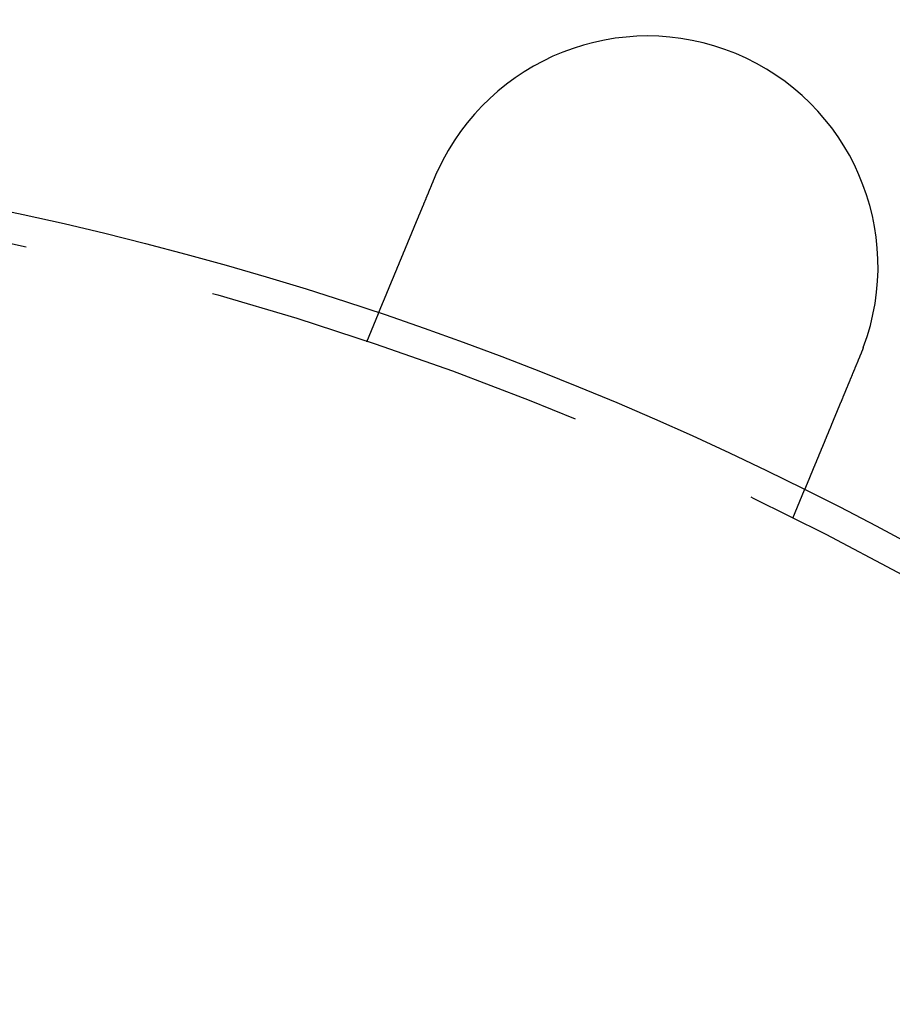
# Model space of a CAD drawing. Extents: x 0 to 785, y -435 to 119.
# Drawn here: x 158 to 187, y -218 to -186 of the extents above; entities that cross this region are included whole.
import ezdxf

# ---------------------------------------------------------------- set-up
doc = ezdxf.new("R2010")
doc.units = 0
doc.header["$LTSCALE"] = 50
doc.linetypes.add('VERDECKT', pattern=[0.375, 0.25, -0.125])
doc.layers.get('0').update_dxf_attribs({"linetype": 'CONTINUOUS'})
doc.layers.add('STEMPEL', color=3, linetype='CONTINUOUS')

# ---------------------------------------------------------------- blocks, each defined once
blk = doc.blocks.new('A$C6A5D562A')
at = {"color": 1, "linetype": 'VERDECKT'}
for p, q in [((169.68454, 103.33433), (170.06812, 104.26038)), ((183.54273, 97.59407), (183.92631, 98.52013))]:
    blk.add_line(p, q, dxfattribs=at)
at = {"color": 3}
for points in [[(170.068, 104.26, 0), (170.068, 104.26, 0), (170.068, 104.26, 0), (170.068, 104.261, 0), (170.068, 104.261, 0), (170.068, 104.261, 0), (170.068, 104.261, 0), (170.068, 104.261, 0), (170.069, 104.261, 0), (170.069, 104.262, 0), (170.069, 104.262, 0), (170.069, 104.262, 0), (170.069, 104.263, 0), (170.069, 104.263, 0), (170.069, 104.263, 0), (170.07, 104.264, 0), (170.07, 104.264, 0), (170.07, 104.265, 0), (170.07, 104.265, 0), (170.07, 104.266, 0), (170.071, 104.267, 0), (170.071, 104.267, 0), (170.071, 104.268, 0), (170.072, 104.269, 0), (170.072, 104.269, 0), (170.072, 104.27, 0), (170.072, 104.271, 0), (170.073, 104.272, 0), (170.073, 104.273, 0), (170.074, 104.274, 0), (170.074, 104.274, 0), (170.074, 104.275, 0), (170.075, 104.276, 0), (170.075, 104.277, 0), (170.076, 104.279, 0), (170.076, 104.28, 0), (170.077, 104.281, 0), (170.077, 104.282, 0), (170.078, 104.283, 0), (170.078, 104.284, 0), (170.079, 104.286, 0), (170.079, 104.287, 0), (170.08, 104.288, 0), (170.08, 104.29, 0), (170.081, 104.291, 0), (170.081, 104.292, 0), (170.082, 104.294, 0), (170.083, 104.295, 0), (170.083, 104.297, 0), (170.084, 104.298, 0), (170.085, 104.3, 0), (170.085, 104.302, 0), (170.086, 104.303, 0), (170.087, 104.305, 0), (170.087, 104.307, 0), (170.088, 104.309, 0), (170.089, 104.31, 0), (170.09, 104.312, 0), (170.09, 104.314, 0), (170.091, 104.316, 0), (170.092, 104.318, 0), (170.093, 104.32, 0), (170.094, 104.322, 0), (170.094, 104.324, 0), (170.095, 104.326, 0), (170.096, 104.328, 0), (170.097, 104.33, 0), (170.098, 104.332, 0), (170.099, 104.335, 0), (170.1, 104.337, 0), (170.101, 104.339, 0), (170.102, 104.341, 0), (170.103, 104.344, 0), (170.104, 104.346, 0), (170.105, 104.349, 0), (170.106, 104.351, 0), (170.107, 104.354, 0), (170.108, 104.356, 0), (170.109, 104.359, 0), (170.11, 104.361, 0), (170.111, 104.364, 0), (170.112, 104.367, 0), (170.113, 104.369, 0), (170.114, 104.372, 0), (170.116, 104.375, 0), (170.117, 104.378, 0), (170.118, 104.38, 0), (170.119, 104.383, 0), (170.12, 104.386, 0), (170.121, 104.389, 0), (170.123, 104.392, 0), (170.124, 104.395, 0), (170.125, 104.398, 0), (170.126, 104.401, 0), (170.128, 104.404, 0), (170.129, 104.407, 0), (170.13, 104.411, 0), (170.132, 104.414, 0), (170.133, 104.417, 0), (170.134, 104.42, 0), (170.136, 104.423, 0), (170.137, 104.427, 0), (170.138, 104.43, 0), (170.14, 104.433, 0), (170.141, 104.437, 0), (170.143, 104.44, 0), (170.144, 104.444, 0), (170.145, 104.447, 0), (170.147, 104.451, 0), (170.148, 104.454, 0), (170.15, 104.458, 0), (170.151, 104.461, 0), (170.153, 104.465, 0), (170.154, 104.468, 0), (170.156, 104.472, 0), (170.157, 104.476, 0), (170.159, 104.48, 0), (170.16, 104.483, 0), (170.162, 104.487, 0), (170.164, 104.491, 0), (170.165, 104.495, 0), (170.167, 104.498, 0), (170.168, 104.502, 0), (170.17, 104.506, 0), (170.172, 104.51, 0), (170.173, 104.514, 0), (170.175, 104.518, 0), (170.176, 104.522, 0), (170.178, 104.526, 0), (170.18, 104.53, 0), (170.181, 104.534, 0), (170.183, 104.538, 0), (170.185, 104.542, 0), (170.186, 104.546, 0), (170.188, 104.55, 0), (170.19, 104.554, 0), (170.192, 104.559, 0), (170.193, 104.563, 0), (170.195, 104.567, 0), (170.197, 104.571, 0), (170.199, 104.575, 0), (170.2, 104.58, 0), (170.202, 104.584, 0), (170.204, 104.588, 0), (170.206, 104.593, 0), (170.208, 104.597, 0), (170.209, 104.601, 0), (170.211, 104.606, 0), (170.213, 104.61, 0), (170.215, 104.614, 0), (170.217, 104.619, 0), (170.219, 104.623, 0), (170.22, 104.628, 0), (170.222, 104.633, 0), (170.224, 104.637, 0), (170.226, 104.642, 0), (170.228, 104.646, 0), (170.23, 104.651, 0), (170.232, 104.656, 0), (170.234, 104.661, 0), (170.236, 104.666, 0), (170.238, 104.67, 0), (170.24, 104.675, 0), (170.242, 104.68, 0), (170.244, 104.685, 0), (170.246, 104.69, 0), (170.248, 104.695, 0), (170.25, 104.7, 0), (170.253, 104.706, 0), (170.255, 104.711, 0), (170.257, 104.716, 0), (170.259, 104.721, 0), (170.261, 104.726, 0), (170.263, 104.732, 0), (170.266, 104.737, 0), (170.268, 104.743, 0), (170.27, 104.748, 0), (170.272, 104.753, 0), (170.275, 104.759, 0), (170.277, 104.764, 0), (170.279, 104.77, 0), (170.282, 104.776, 0), (170.284, 104.781, 0), (170.286, 104.787, 0), (170.289, 104.793, 0), (170.291, 104.798, 0), (170.293, 104.804, 0), (170.296, 104.81, 0), (170.298, 104.816, 0), (170.301, 104.822, 0), (170.303, 104.828, 0), (170.306, 104.834, 0), (170.308, 104.84, 0), (170.31, 104.846, 0), (170.313, 104.852, 0), (170.316, 104.858, 0), (170.318, 104.864, 0), (170.321, 104.87, 0), (170.323, 104.876, 0), (170.326, 104.882, 0), (170.328, 104.889, 0), (170.331, 104.895, 0), (170.334, 104.901, 0), (170.336, 104.908, 0), (170.339, 104.914, 0), (170.341, 104.92, 0), (170.344, 104.927, 0), (170.347, 104.933, 0), (170.35, 104.94, 0), (170.352, 104.946, 0), (170.355, 104.953, 0), (170.358, 104.959, 0), (170.36, 104.966, 0), (170.363, 104.973, 0), (170.366, 104.979, 0), (170.369, 104.986, 0), (170.372, 104.993, 0), (170.374, 105, 0), (170.377, 105.007, 0), (170.38, 105.013, 0), (170.383, 105.02, 0), (170.386, 105.027, 0), (170.389, 105.034, 0), (170.391, 105.041, 0), (170.394, 105.048, 0), (170.397, 105.055, 0), (170.4, 105.062, 0), (170.403, 105.069, 0), (170.406, 105.076, 0), (170.409, 105.083, 0), (170.412, 105.091, 0), (170.415, 105.098, 0), (170.418, 105.105, 0), (170.421, 105.112, 0), (170.424, 105.12, 0), (170.427, 105.127, 0), (170.43, 105.134, 0), (170.433, 105.142, 0), (170.436, 105.149, 0), (170.439, 105.156, 0), (170.442, 105.164, 0), (170.445, 105.171, 0), (170.449, 105.179, 0), (170.452, 105.186, 0), (170.455, 105.194, 0), (170.458, 105.201, 0), (170.461, 105.209, 0), (170.464, 105.216, 0), (170.467, 105.224, 0), (170.47, 105.232, 0), (170.474, 105.239, 0), (170.477, 105.247, 0), (170.48, 105.255, 0), (170.483, 105.262, 0), (170.486, 105.27, 0), (170.49, 105.278, 0), (170.493, 105.286, 0), (170.496, 105.293, 0), (170.499, 105.301, 0), (170.502, 105.309, 0), (170.506, 105.317, 0), (170.509, 105.325, 0), (170.512, 105.332, 0), (170.515, 105.34, 0), (170.519, 105.348, 0), (170.522, 105.356, 0), (170.525, 105.364, 0), (170.529, 105.372, 0), (170.532, 105.38, 0), (170.535, 105.388, 0), (170.538, 105.396, 0), (170.542, 105.404, 0), (170.545, 105.412, 0), (170.548, 105.42, 0), (170.552, 105.428, 0), (170.555, 105.436, 0), (170.558, 105.444, 0), (170.562, 105.452, 0), (170.565, 105.46, 0), (170.568, 105.468, 0), (170.572, 105.476, 0), (170.575, 105.484, 0), (170.578, 105.492, 0), (170.582, 105.5, 0), (170.585, 105.508, 0), (170.588, 105.516, 0), (170.592, 105.524, 0), (170.595, 105.533, 0), (170.598, 105.541, 0), (170.602, 105.549, 0), (170.605, 105.557, 0), (170.609, 105.565, 0), (170.612, 105.573, 0), (170.615, 105.581, 0), (170.619, 105.589, 0), (170.622, 105.598, 0), (170.625, 105.606, 0), (170.629, 105.614, 0), (170.632, 105.622, 0), (170.636, 105.63, 0), (170.639, 105.638, 0), (170.642, 105.647, 0), (170.646, 105.655, 0), (170.649, 105.663, 0), (170.653, 105.672, 0), (170.656, 105.68, 0), (170.66, 105.689, 0), (170.663, 105.697, 0), (170.667, 105.706, 0), (170.67, 105.714, 0), (170.674, 105.723, 0), (170.678, 105.732, 0), (170.681, 105.74, 0), (170.685, 105.749, 0), (170.688, 105.758, 0), (170.692, 105.767, 0), (170.696, 105.776, 0), (170.699, 105.785, 0), (170.703, 105.793, 0), (170.707, 105.802, 0), (170.711, 105.811, 0), (170.714, 105.82, 0), (170.718, 105.83, 0), (170.722, 105.839, 0), (170.726, 105.848, 0), (170.729, 105.857, 0), (170.733, 105.866, 0), (170.737, 105.875, 0), (170.741, 105.885, 0), (170.745, 105.894, 0), (170.749, 105.903, 0), (170.753, 105.913, 0), (170.756, 105.922, 0), (170.76, 105.932, 0), (170.764, 105.941, 0), (170.768, 105.951, 0), (170.772, 105.96, 0), (170.776, 105.97, 0), (170.78, 105.979, 0), (170.784, 105.989, 0), (170.788, 105.998, 0), (170.792, 106.008, 0), (170.796, 106.018, 0), (170.8, 106.028, 0), (170.804, 106.037, 0), (170.808, 106.047, 0), (170.812, 106.057, 0), (170.816, 106.067, 0), (170.82, 106.077, 0), (170.825, 106.087, 0), (170.829, 106.097, 0), (170.833, 106.106, 0), (170.837, 106.116, 0), (170.841, 106.126, 0), (170.845, 106.137, 0), (170.849, 106.147, 0), (170.854, 106.157, 0), (170.858, 106.167, 0), (170.862, 106.177, 0), (170.866, 106.187, 0), (170.87, 106.197, 0), (170.875, 106.207, 0), (170.879, 106.218, 0), (170.883, 106.228, 0), (170.887, 106.238, 0), (170.892, 106.248, 0), (170.896, 106.259, 0), (170.9, 106.269, 0), (170.904, 106.279, 0), (170.909, 106.29, 0), (170.913, 106.3, 0), (170.917, 106.311, 0), (170.922, 106.321, 0), (170.926, 106.332, 0), (170.93, 106.342, 0), (170.935, 106.353, 0), (170.939, 106.363, 0), (170.943, 106.374, 0), (170.948, 106.384, 0), (170.952, 106.395, 0), (170.957, 106.405, 0), (170.961, 106.416, 0), (170.965, 106.426, 0), (170.97, 106.437, 0), (170.974, 106.448, 0), (170.979, 106.458, 0), (170.983, 106.469, 0), (170.987, 106.48, 0), (170.992, 106.49, 0), (170.996, 106.501, 0), (171.001, 106.512, 0), (171.005, 106.523, 0), (171.01, 106.533, 0), (171.014, 106.544, 0), (171.019, 106.555, 0), (171.023, 106.566, 0), (171.027, 106.576, 0), (171.032, 106.587, 0), (171.036, 106.598, 0), (171.041, 106.609, 0), (171.045, 106.62, 0), (171.05, 106.63, 0), (171.054, 106.641, 0), (171.059, 106.652, 0), (171.063, 106.663, 0), (171.068, 106.674, 0), (171.072, 106.685, 0), (171.077, 106.696, 0), (171.081, 106.706, 0), (171.086, 106.717, 0), (171.09, 106.728, 0), (171.095, 106.739, 0), (171.099, 106.75, 0), (171.104, 106.761, 0), (171.108, 106.772, 0), (171.113, 106.782, 0), (171.117, 106.793, 0), (171.122, 106.804, 0), (171.126, 106.815, 0), (171.131, 106.826, 0), (171.135, 106.837, 0), (171.14, 106.848, 0), (171.144, 106.858, 0), (171.149, 106.869, 0), (171.153, 106.88, 0), (171.158, 106.891, 0), (171.162, 106.902, 0), (171.167, 106.913, 0), (171.171, 106.924, 0), (171.176, 106.934, 0), (171.18, 106.945, 0), (171.185, 106.956, 0), (171.189, 106.967, 0), (171.194, 106.978, 0), (171.198, 106.988, 0), (171.203, 106.999, 0), (171.207, 107.01, 0), (171.211, 107.021, 0), (171.216, 107.031, 0), (171.22, 107.042, 0), (171.225, 107.053, 0), (171.229, 107.064, 0), (171.234, 107.074, 0), (171.238, 107.085, 0), (171.243, 107.096, 0), (171.247, 107.106, 0), (171.251, 107.117, 0), (171.256, 107.128, 0), (171.26, 107.138, 0), (171.265, 107.149, 0), (171.269, 107.16, 0), (171.274, 107.171, 0), (171.278, 107.181, 0), (171.283, 107.192, 0), (171.287, 107.203, 0), (171.292, 107.214, 0), (171.296, 107.225, 0), (171.301, 107.236, 0), (171.305, 107.247, 0), (171.31, 107.258, 0), (171.314, 107.269, 0), (171.319, 107.28, 0), (171.324, 107.292, 0), (171.328, 107.303, 0), (171.333, 107.314, 0), (171.338, 107.325, 0), (171.342, 107.337, 0), (171.347, 107.348, 0), (171.352, 107.359, 0), (171.356, 107.371, 0), (171.361, 107.382, 0), (171.366, 107.394, 0), (171.371, 107.405, 0), (171.375, 107.417, 0), (171.38, 107.428, 0), (171.385, 107.44, 0), (171.39, 107.451, 0), (171.395, 107.463, 0), (171.399, 107.474, 0), (171.404, 107.486, 0), (171.409, 107.498, 0), (171.414, 107.509, 0), (171.419, 107.521, 0), (171.424, 107.533, 0), (171.429, 107.545, 0), (171.433, 107.556, 0), (171.438, 107.568, 0), (171.443, 107.58, 0), (171.448, 107.592, 0), (171.453, 107.604, 0), (171.458, 107.616, 0), (171.463, 107.628, 0), (171.468, 107.64, 0), (171.473, 107.651, 0), (171.478, 107.663, 0), (171.483, 107.675, 0), (171.488, 107.687, 0), (171.493, 107.699, 0), (171.498, 107.711, 0), (171.503, 107.724, 0), (171.508, 107.736, 0), (171.513, 107.748, 0), (171.518, 107.76, 0), (171.523, 107.772, 0), (171.528, 107.784, 0), (171.533, 107.796, 0), (171.538, 107.808, 0), (171.543, 107.821, 0), (171.548, 107.833, 0), (171.553, 107.845, 0), (171.558, 107.857, 0), (171.563, 107.869, 0), (171.568, 107.882, 0), (171.573, 107.894, 0), (171.578, 107.906, 0), (171.583, 107.918, 0), (171.588, 107.931, 0), (171.593, 107.943, 0), (171.599, 107.955, 0), (171.604, 107.967, 0), (171.609, 107.98, 0), (171.614, 107.992, 0), (171.619, 108.004, 0), (171.624, 108.017, 0), (171.629, 108.029, 0), (171.634, 108.041, 0), (171.639, 108.054, 0), (171.644, 108.066, 0), (171.65, 108.078, 0), (171.655, 108.091, 0), (171.66, 108.103, 0), (171.665, 108.115, 0), (171.67, 108.128, 0), (171.675, 108.14, 0), (171.68, 108.153, 0), (171.685, 108.165, 0), (171.691, 108.177, 0), (171.696, 108.19, 0), (171.701, 108.202, 0), (171.706, 108.214, 0), (171.711, 108.227, 0), (171.716, 108.239, 0), (171.721, 108.251, 0), (171.726, 108.264, 0), (171.731, 108.276, 0), (171.737, 108.288, 0), (171.742, 108.301, 0), (171.747, 108.313, 0), (171.752, 108.325, 0), (171.757, 108.338, 0), (171.762, 108.35, 0), (171.767, 108.362, 0), (171.772, 108.375, 0), (171.777, 108.387, 0), (171.782, 108.399, 0), (171.788, 108.411, 0), (171.793, 108.424, 0), (171.798, 108.436, 0), (171.803, 108.448, 0), (171.808, 108.46, 0), (171.813, 108.473, 0), (171.818, 108.485, 0), (171.823, 108.497, 0), (171.828, 108.509, 0), (171.833, 108.521, 0), (171.838, 108.534, 0), (171.843, 108.546, 0), (171.848, 108.558, 0), (171.853, 108.57, 0), (171.858, 108.582, 0), (171.863, 108.594, 0), (171.868, 108.606, 0), (171.873, 108.618, 0), (171.878, 108.63, 0), (171.883, 108.642, 0), (171.888, 108.654, 0)], [(171.888, 108.654, 0), (171.889, 108.656, 0), (171.89, 108.658, 0), (171.89, 108.66, 0), (171.891, 108.662, 0), (171.892, 108.664, 0), (171.893, 108.665, 0), (171.894, 108.667, 0), (171.894, 108.669, 0), (171.895, 108.671, 0), (171.896, 108.673, 0), (171.897, 108.675, 0), (171.897, 108.677, 0), (171.898, 108.679, 0), (171.899, 108.68, 0), (171.9, 108.682, 0), (171.901, 108.684, 0), (171.901, 108.686, 0), (171.902, 108.688, 0), (171.903, 108.69, 0), (171.904, 108.692, 0), (171.904, 108.693, 0), (171.905, 108.695, 0), (171.906, 108.697, 0), (171.907, 108.699, 0), (171.908, 108.701, 0), (171.908, 108.703, 0), (171.909, 108.704, 0), (171.91, 108.706, 0), (171.911, 108.708, 0), (171.911, 108.71, 0), (171.912, 108.712, 0), (171.913, 108.714, 0), (171.914, 108.716, 0), (171.915, 108.717, 0), (171.915, 108.719, 0), (171.916, 108.721, 0), (171.917, 108.723, 0), (171.918, 108.725, 0), (171.919, 108.727, 0), (171.919, 108.729, 0), (171.92, 108.73, 0), (171.921, 108.732, 0), (171.922, 108.734, 0), (171.923, 108.736, 0), (171.923, 108.738, 0), (171.924, 108.74, 0), (171.925, 108.742, 0), (171.926, 108.743, 0), (171.927, 108.745, 0), (171.927, 108.747, 0), (171.928, 108.749, 0), (171.929, 108.751, 0), (171.93, 108.753, 0), (171.93, 108.754, 0), (171.931, 108.756, 0), (171.932, 108.758, 0), (171.933, 108.76, 0), (171.934, 108.762, 0), (171.934, 108.764, 0), (171.935, 108.766, 0), (171.936, 108.767, 0), (171.937, 108.769, 0), (171.938, 108.771, 0), (171.938, 108.773, 0), (171.939, 108.775, 0), (171.94, 108.777, 0), (171.941, 108.778, 0), (171.942, 108.78, 0), (171.942, 108.782, 0), (171.943, 108.784, 0), (171.944, 108.786, 0), (171.945, 108.788, 0), (171.946, 108.79, 0), (171.947, 108.791, 0), (171.947, 108.793, 0), (171.948, 108.795, 0), (171.949, 108.797, 0), (171.95, 108.799, 0), (171.951, 108.801, 0), (171.951, 108.802, 0), (171.952, 108.804, 0), (171.953, 108.806, 0), (171.954, 108.808, 0), (171.955, 108.81, 0), (171.955, 108.812, 0), (171.956, 108.813, 0), (171.957, 108.815, 0), (171.958, 108.817, 0), (171.959, 108.819, 0), (171.959, 108.821, 0), (171.96, 108.823, 0), (171.961, 108.824, 0), (171.962, 108.826, 0), (171.963, 108.828, 0), (171.964, 108.83, 0), (171.964, 108.832, 0), (171.965, 108.834, 0), (171.966, 108.836, 0), (171.967, 108.837, 0), (171.968, 108.839, 0), (171.968, 108.841, 0), (171.969, 108.843, 0), (171.97, 108.845, 0), (171.971, 108.847, 0), (171.972, 108.848, 0), (171.973, 108.85, 0), (171.973, 108.852, 0), (171.974, 108.854, 0), (171.975, 108.856, 0), (171.976, 108.858, 0), (171.977, 108.859, 0), (171.978, 108.861, 0), (171.978, 108.863, 0), (171.979, 108.865, 0), (171.98, 108.867, 0), (171.981, 108.869, 0), (171.982, 108.87, 0), (171.982, 108.872, 0), (171.983, 108.874, 0), (171.984, 108.876, 0), (171.985, 108.878, 0), (171.986, 108.88, 0), (171.987, 108.881, 0), (171.987, 108.883, 0), (171.988, 108.885, 0), (171.989, 108.887, 0), (171.99, 108.889, 0)], [(185.746, 102.914, 0), (185.741, 102.902, 0), (185.736, 102.89, 0), (185.731, 102.878, 0), (185.726, 102.866, 0), (185.721, 102.854, 0), (185.716, 102.842, 0), (185.711, 102.83, 0), (185.706, 102.818, 0), (185.701, 102.806, 0), (185.696, 102.793, 0), (185.691, 102.781, 0), (185.686, 102.769, 0), (185.681, 102.757, 0), (185.676, 102.745, 0), (185.671, 102.732, 0), (185.666, 102.72, 0), (185.661, 102.708, 0), (185.656, 102.696, 0), (185.651, 102.683, 0), (185.646, 102.671, 0), (185.641, 102.659, 0), (185.636, 102.647, 0), (185.63, 102.634, 0), (185.625, 102.622, 0), (185.62, 102.61, 0), (185.615, 102.597, 0), (185.61, 102.585, 0), (185.605, 102.573, 0), (185.6, 102.561, 0), (185.595, 102.548, 0), (185.59, 102.536, 0), (185.585, 102.523, 0), (185.579, 102.511, 0), (185.574, 102.499, 0), (185.569, 102.486, 0), (185.564, 102.474, 0), (185.559, 102.462, 0), (185.554, 102.449, 0), (185.549, 102.437, 0), (185.544, 102.425, 0), (185.538, 102.412, 0), (185.533, 102.4, 0), (185.528, 102.388, 0), (185.523, 102.375, 0), (185.518, 102.363, 0), (185.513, 102.35, 0), (185.508, 102.338, 0), (185.503, 102.326, 0), (185.498, 102.313, 0), (185.492, 102.301, 0), (185.487, 102.289, 0), (185.482, 102.276, 0), (185.477, 102.264, 0), (185.472, 102.252, 0), (185.467, 102.239, 0), (185.462, 102.227, 0), (185.457, 102.215, 0), (185.452, 102.203, 0), (185.447, 102.19, 0), (185.441, 102.178, 0), (185.436, 102.166, 0), (185.431, 102.154, 0), (185.426, 102.141, 0), (185.421, 102.129, 0), (185.416, 102.117, 0), (185.411, 102.105, 0), (185.406, 102.092, 0), (185.401, 102.08, 0), (185.396, 102.068, 0), (185.391, 102.056, 0), (185.386, 102.044, 0), (185.381, 102.032, 0), (185.376, 102.02, 0), (185.371, 102.007, 0), (185.366, 101.995, 0), (185.361, 101.983, 0), (185.356, 101.971, 0), (185.351, 101.959, 0), (185.346, 101.947, 0), (185.341, 101.935, 0), (185.336, 101.923, 0), (185.331, 101.911, 0), (185.326, 101.899, 0), (185.321, 101.887, 0), (185.316, 101.875, 0), (185.311, 101.864, 0), (185.306, 101.852, 0), (185.301, 101.84, 0), (185.296, 101.828, 0), (185.292, 101.816, 0), (185.287, 101.804, 0), (185.282, 101.793, 0), (185.277, 101.781, 0), (185.272, 101.769, 0), (185.267, 101.757, 0), (185.262, 101.746, 0), (185.258, 101.734, 0), (185.253, 101.723, 0), (185.248, 101.711, 0), (185.243, 101.699, 0), (185.238, 101.688, 0), (185.234, 101.676, 0), (185.229, 101.665, 0), (185.224, 101.653, 0), (185.219, 101.642, 0), (185.215, 101.63, 0), (185.21, 101.619, 0), (185.205, 101.608, 0), (185.201, 101.596, 0), (185.196, 101.585, 0), (185.191, 101.574, 0), (185.187, 101.563, 0), (185.182, 101.551, 0), (185.177, 101.54, 0), (185.173, 101.529, 0), (185.168, 101.518, 0), (185.163, 101.507, 0), (185.159, 101.496, 0), (185.154, 101.485, 0), (185.15, 101.474, 0), (185.145, 101.463, 0), (185.141, 101.452, 0), (185.136, 101.441, 0), (185.132, 101.43, 0), (185.127, 101.419, 0), (185.123, 101.409, 0), (185.118, 101.398, 0), (185.114, 101.387, 0), (185.11, 101.377, 0), (185.105, 101.366, 0), (185.101, 101.355, 0), (185.096, 101.345, 0), (185.092, 101.334, 0), (185.087, 101.323, 0), (185.083, 101.313, 0), (185.079, 101.302, 0), (185.074, 101.291, 0), (185.07, 101.28, 0), (185.065, 101.27, 0), (185.061, 101.259, 0), (185.056, 101.248, 0), (185.052, 101.237, 0), (185.047, 101.227, 0), (185.043, 101.216, 0), (185.038, 101.205, 0), (185.034, 101.194, 0), (185.029, 101.183, 0), (185.025, 101.172, 0), (185.02, 101.162, 0), (185.016, 101.151, 0), (185.011, 101.14, 0), (185.007, 101.129, 0), (185.002, 101.118, 0), (184.998, 101.107, 0), (184.993, 101.097, 0), (184.989, 101.086, 0), (184.984, 101.075, 0), (184.98, 101.064, 0), (184.975, 101.053, 0), (184.971, 101.042, 0), (184.966, 101.031, 0), (184.962, 101.02, 0), (184.957, 101.01, 0), (184.953, 100.999, 0), (184.948, 100.988, 0), (184.944, 100.977, 0), (184.939, 100.966, 0), (184.935, 100.955, 0), (184.93, 100.944, 0), (184.926, 100.934, 0), (184.922, 100.923, 0), (184.917, 100.912, 0), (184.913, 100.901, 0), (184.908, 100.89, 0), (184.904, 100.879, 0), (184.899, 100.869, 0), (184.895, 100.858, 0), (184.89, 100.847, 0), (184.886, 100.836, 0), (184.881, 100.825, 0), (184.877, 100.815, 0), (184.872, 100.804, 0), (184.868, 100.793, 0), (184.863, 100.782, 0), (184.859, 100.772, 0), (184.854, 100.761, 0), (184.85, 100.75, 0), (184.846, 100.74, 0), (184.841, 100.729, 0), (184.837, 100.718, 0), (184.832, 100.707, 0), (184.828, 100.697, 0), (184.824, 100.686, 0), (184.819, 100.676, 0), (184.815, 100.665, 0), (184.81, 100.654, 0), (184.806, 100.644, 0), (184.802, 100.633, 0), (184.797, 100.623, 0), (184.793, 100.612, 0), (184.789, 100.602, 0), (184.784, 100.591, 0), (184.78, 100.581, 0), (184.776, 100.57, 0), (184.771, 100.56, 0), (184.767, 100.55, 0), (184.763, 100.539, 0), (184.758, 100.529, 0), (184.754, 100.519, 0), (184.75, 100.508, 0), (184.746, 100.498, 0), (184.741, 100.488, 0), (184.737, 100.477, 0), (184.733, 100.467, 0), (184.729, 100.457, 0), (184.724, 100.447, 0), (184.72, 100.437, 0), (184.716, 100.426, 0), (184.712, 100.416, 0), (184.708, 100.406, 0), (184.703, 100.396, 0), (184.699, 100.386, 0), (184.695, 100.376, 0), (184.691, 100.366, 0), (184.687, 100.356, 0), (184.683, 100.346, 0), (184.679, 100.336, 0), (184.675, 100.327, 0), (184.67, 100.317, 0), (184.666, 100.307, 0), (184.662, 100.297, 0), (184.658, 100.287, 0), (184.654, 100.278, 0), (184.65, 100.268, 0), (184.646, 100.258, 0), (184.642, 100.249, 0), (184.638, 100.239, 0), (184.634, 100.229, 0), (184.63, 100.22, 0), (184.626, 100.21, 0), (184.622, 100.201, 0), (184.619, 100.191, 0), (184.615, 100.182, 0), (184.611, 100.172, 0), (184.607, 100.163, 0), (184.603, 100.154, 0), (184.599, 100.144, 0), (184.595, 100.135, 0), (184.591, 100.126, 0), (184.588, 100.117, 0), (184.584, 100.108, 0), (184.58, 100.098, 0), (184.576, 100.089, 0), (184.573, 100.08, 0), (184.569, 100.071, 0), (184.565, 100.062, 0), (184.561, 100.053, 0), (184.558, 100.044, 0), (184.554, 100.035, 0), (184.55, 100.027, 0), (184.547, 100.018, 0), (184.543, 100.009, 0), (184.539, 100, 0), (184.536, 99.9915, 0), (184.532, 99.9828, 0), (184.529, 99.9741, 0), (184.525, 99.9655, 0), (184.521, 99.957, 0), (184.518, 99.9485, 0), (184.514, 99.94, 0), (184.511, 99.9315, 0), (184.507, 99.9231, 0), (184.504, 99.9148, 0), (184.501, 99.9064, 0), (184.497, 99.8982, 0), (184.494, 99.8899, 0), (184.49, 99.8817, 0), (184.487, 99.8736, 0), (184.484, 99.8654, 0), (184.48, 99.8573, 0), (184.477, 99.8491, 0), (184.473, 99.841, 0), (184.47, 99.8329, 0), (184.467, 99.8247, 0), (184.463, 99.8166, 0), (184.46, 99.8085, 0), (184.457, 99.8004, 0), (184.453, 99.7923, 0), (184.45, 99.7841, 0), (184.447, 99.776, 0), (184.443, 99.768, 0), (184.44, 99.7599, 0), (184.436, 99.7518, 0), (184.433, 99.7437, 0), (184.43, 99.7356, 0), (184.426, 99.7276, 0), (184.423, 99.7195, 0), (184.42, 99.7115, 0), (184.416, 99.7034, 0), (184.413, 99.6954, 0), (184.41, 99.6874, 0), (184.407, 99.6794, 0), (184.403, 99.6714, 0), (184.4, 99.6634, 0), (184.397, 99.6555, 0), (184.393, 99.6475, 0), (184.39, 99.6396, 0), (184.387, 99.6316, 0), (184.383, 99.6237, 0), (184.38, 99.6158, 0), (184.377, 99.6079, 0), (184.374, 99.6, 0), (184.37, 99.5921, 0), (184.367, 99.5843, 0), (184.364, 99.5765, 0), (184.361, 99.5686, 0), (184.357, 99.5608, 0), (184.354, 99.5531, 0), (184.351, 99.5453, 0), (184.348, 99.5375, 0), (184.345, 99.5298, 0), (184.341, 99.5221, 0), (184.338, 99.5144, 0), (184.335, 99.5067, 0), (184.332, 99.499, 0), (184.329, 99.4914, 0), (184.325, 99.4838, 0), (184.322, 99.4762, 0), (184.319, 99.4686, 0), (184.316, 99.461, 0), (184.313, 99.4535, 0), (184.31, 99.446, 0), (184.307, 99.4385, 0), (184.304, 99.431, 0), (184.301, 99.4236, 0), (184.297, 99.4161, 0), (184.294, 99.4087, 0), (184.291, 99.4013, 0), (184.288, 99.394, 0), (184.285, 99.3867, 0), (184.282, 99.3794, 0), (184.279, 99.3721, 0), (184.276, 99.3648, 0), (184.273, 99.3576, 0), (184.27, 99.3504, 0), (184.267, 99.3432, 0), (184.264, 99.3361, 0), (184.261, 99.329, 0), (184.258, 99.3219, 0), (184.255, 99.3148, 0), (184.253, 99.3078, 0), (184.25, 99.3008, 0), (184.247, 99.2938, 0), (184.244, 99.2869, 0), (184.241, 99.28, 0), (184.238, 99.2731, 0), (184.235, 99.2663, 0), (184.233, 99.2594, 0), (184.23, 99.2526, 0), (184.227, 99.2459, 0), (184.224, 99.2392, 0), (184.221, 99.2325, 0), (184.219, 99.2258, 0), (184.216, 99.2192, 0), (184.213, 99.2126, 0), (184.21, 99.206, 0), (184.208, 99.1995, 0), (184.205, 99.193, 0), (184.202, 99.1865, 0), (184.2, 99.18, 0), (184.197, 99.1736, 0), (184.194, 99.1672, 0), (184.192, 99.1609, 0), (184.189, 99.1546, 0), (184.187, 99.1483, 0), (184.184, 99.1421, 0), (184.181, 99.1358, 0), (184.179, 99.1297, 0), (184.176, 99.1235, 0), (184.174, 99.1174, 0), (184.171, 99.1113, 0), (184.169, 99.1053, 0), (184.166, 99.0993, 0), (184.164, 99.0933, 0), (184.161, 99.0873, 0), (184.159, 99.0814, 0), (184.156, 99.0755, 0), (184.154, 99.0697, 0), (184.152, 99.0639, 0), (184.149, 99.0581, 0), (184.147, 99.0524, 0), (184.144, 99.0467, 0), (184.142, 99.041, 0), (184.14, 99.0354, 0), (184.137, 99.0298, 0), (184.135, 99.0242, 0), (184.133, 99.0187, 0), (184.131, 99.0132, 0), (184.128, 99.0077, 0), (184.126, 99.0023, 0), (184.124, 98.9969, 0), (184.122, 98.9915, 0), (184.119, 98.9862, 0), (184.117, 98.981, 0), (184.115, 98.9757, 0), (184.113, 98.9705, 0), (184.111, 98.9653, 0), (184.109, 98.9602, 0), (184.106, 98.9551, 0), (184.104, 98.95, 0), (184.102, 98.945, 0), (184.1, 98.94, 0), (184.098, 98.9351, 0), (184.096, 98.9302, 0), (184.094, 98.9253, 0), (184.092, 98.9205, 0), (184.09, 98.9157, 0), (184.088, 98.9109, 0), (184.086, 98.9062, 0), (184.084, 98.9015, 0), (184.082, 98.8969, 0), (184.08, 98.8923, 0), (184.079, 98.8877, 0), (184.077, 98.8832, 0), (184.075, 98.8787, 0), (184.073, 98.8742, 0), (184.071, 98.8698, 0), (184.069, 98.8654, 0), (184.068, 98.8611, 0), (184.066, 98.8567, 0), (184.064, 98.8524, 0), (184.062, 98.8481, 0), (184.06, 98.8437, 0), (184.059, 98.8395, 0), (184.057, 98.8352, 0), (184.055, 98.831, 0), (184.053, 98.8267, 0), (184.052, 98.8225, 0), (184.05, 98.8183, 0), (184.048, 98.8142, 0), (184.046, 98.81, 0), (184.045, 98.8059, 0), (184.043, 98.8018, 0), (184.041, 98.7977, 0), (184.04, 98.7937, 0), (184.038, 98.7896, 0), (184.036, 98.7856, 0), (184.035, 98.7816, 0), (184.033, 98.7777, 0), (184.031, 98.7737, 0), (184.03, 98.7698, 0), (184.028, 98.7659, 0), (184.027, 98.762, 0), (184.025, 98.7582, 0), (184.023, 98.7543, 0), (184.022, 98.7505, 0), (184.02, 98.7467, 0), (184.019, 98.743, 0), (184.017, 98.7393, 0), (184.016, 98.7356, 0), (184.014, 98.7319, 0), (184.013, 98.7282, 0), (184.011, 98.7246, 0), (184.01, 98.721, 0), (184.008, 98.7174, 0), (184.007, 98.7139, 0), (184.005, 98.7103, 0), (184.004, 98.7068, 0), (184.002, 98.7034, 0), (184.001, 98.6999, 0), (183.999, 98.6965, 0), (183.998, 98.6931, 0), (183.997, 98.6898, 0), (183.995, 98.6865, 0), (183.994, 98.6832, 0), (183.992, 98.6799, 0), (183.991, 98.6767, 0), (183.99, 98.6734, 0), (183.989, 98.6703, 0), (183.987, 98.6671, 0), (183.986, 98.664, 0), (183.985, 98.6609, 0), (183.983, 98.6579, 0), (183.982, 98.6548, 0), (183.981, 98.6518, 0), (183.98, 98.6489, 0), (183.978, 98.6459, 0), (183.977, 98.643, 0), (183.976, 98.6402, 0), (183.975, 98.6373, 0), (183.974, 98.6345, 0), (183.973, 98.6318, 0), (183.971, 98.629, 0), (183.97, 98.6263, 0), (183.969, 98.6237, 0), (183.968, 98.621, 0), (183.967, 98.6184, 0), (183.966, 98.6159, 0), (183.965, 98.6133, 0), (183.964, 98.6108, 0), (183.963, 98.6084, 0), (183.962, 98.6059, 0), (183.961, 98.6035, 0), (183.96, 98.6012, 0), (183.959, 98.5989, 0), (183.958, 98.5966, 0), (183.957, 98.5943, 0), (183.956, 98.5921, 0), (183.955, 98.5899, 0), (183.954, 98.5878, 0), (183.953, 98.5857, 0), (183.953, 98.5836, 0), (183.952, 98.5816, 0), (183.951, 98.5796, 0), (183.95, 98.5776, 0), (183.949, 98.5757, 0), (183.949, 98.5738, 0), (183.948, 98.5719, 0), (183.947, 98.5701, 0), (183.946, 98.5683, 0), (183.946, 98.5665, 0), (183.945, 98.5648, 0), (183.944, 98.5631, 0), (183.943, 98.5614, 0), (183.943, 98.5598, 0), (183.942, 98.5582, 0), (183.941, 98.5566, 0), (183.941, 98.5551, 0), (183.94, 98.5536, 0), (183.94, 98.5521, 0), (183.939, 98.5507, 0), (183.938, 98.5493, 0), (183.938, 98.5479, 0), (183.937, 98.5466, 0), (183.937, 98.5453, 0), (183.936, 98.5441, 0), (183.936, 98.5428, 0), (183.935, 98.5416, 0), (183.935, 98.5405, 0), (183.934, 98.5394, 0), (183.934, 98.5383, 0), (183.933, 98.5372, 0), (183.933, 98.5362, 0), (183.933, 98.5352, 0), (183.932, 98.5342, 0), (183.932, 98.5333, 0), (183.931, 98.5324, 0), (183.931, 98.5315, 0), (183.931, 98.5307, 0), (183.93, 98.5299, 0), (183.93, 98.5291, 0), (183.93, 98.5284, 0), (183.929, 98.5277, 0), (183.929, 98.527, 0), (183.929, 98.5263, 0), (183.929, 98.5257, 0), (183.928, 98.5252, 0), (183.928, 98.5246, 0), (183.928, 98.5241, 0), (183.928, 98.5236, 0), (183.928, 98.5232, 0), (183.927, 98.5227, 0), (183.927, 98.5224, 0), (183.927, 98.522, 0), (183.927, 98.5217, 0), (183.927, 98.5214, 0), (183.927, 98.5211, 0), (183.927, 98.5209, 0), (183.927, 98.5207, 0), (183.926, 98.5205, 0), (183.926, 98.5204, 0), (183.926, 98.5203, 0), (183.926, 98.5202, 0), (183.926, 98.5201, 0), (183.926, 98.5201, 0)], [(185.84, 103.152, 0), (185.839, 103.15, 0), (185.839, 103.148, 0), (185.838, 103.146, 0), (185.837, 103.144, 0), (185.837, 103.142, 0), (185.836, 103.14, 0), (185.835, 103.139, 0), (185.834, 103.137, 0), (185.834, 103.135, 0), (185.833, 103.133, 0), (185.832, 103.131, 0), (185.832, 103.129, 0), (185.831, 103.127, 0), (185.83, 103.125, 0), (185.829, 103.124, 0), (185.829, 103.122, 0), (185.828, 103.12, 0), (185.827, 103.118, 0), (185.827, 103.116, 0), (185.826, 103.114, 0), (185.825, 103.112, 0), (185.824, 103.11, 0), (185.824, 103.108, 0), (185.823, 103.107, 0), (185.822, 103.105, 0), (185.822, 103.103, 0), (185.821, 103.101, 0), (185.82, 103.099, 0), (185.819, 103.097, 0), (185.819, 103.095, 0), (185.818, 103.093, 0), (185.817, 103.092, 0), (185.817, 103.09, 0), (185.816, 103.088, 0), (185.815, 103.086, 0), (185.814, 103.084, 0), (185.814, 103.082, 0), (185.813, 103.08, 0), (185.812, 103.078, 0), (185.811, 103.077, 0), (185.811, 103.075, 0), (185.81, 103.073, 0), (185.809, 103.071, 0), (185.809, 103.069, 0), (185.808, 103.067, 0), (185.807, 103.065, 0), (185.806, 103.063, 0), (185.806, 103.062, 0), (185.805, 103.06, 0), (185.804, 103.058, 0), (185.803, 103.056, 0), (185.803, 103.054, 0), (185.802, 103.052, 0), (185.801, 103.05, 0), (185.8, 103.048, 0), (185.8, 103.047, 0), (185.799, 103.045, 0), (185.798, 103.043, 0), (185.798, 103.041, 0), (185.797, 103.039, 0), (185.796, 103.037, 0), (185.795, 103.035, 0), (185.795, 103.033, 0), (185.794, 103.032, 0), (185.793, 103.03, 0), (185.792, 103.028, 0), (185.792, 103.026, 0), (185.791, 103.024, 0), (185.79, 103.022, 0), (185.789, 103.02, 0), (185.789, 103.018, 0), (185.788, 103.017, 0), (185.787, 103.015, 0), (185.786, 103.013, 0), (185.786, 103.011, 0), (185.785, 103.009, 0), (185.784, 103.007, 0), (185.783, 103.005, 0), (185.783, 103.004, 0), (185.782, 103.002, 0), (185.781, 103, 0), (185.78, 102.998, 0), (185.78, 102.996, 0), (185.779, 102.994, 0), (185.778, 102.992, 0), (185.777, 102.99, 0), (185.777, 102.989, 0), (185.776, 102.987, 0), (185.775, 102.985, 0), (185.774, 102.983, 0), (185.774, 102.981, 0), (185.773, 102.979, 0), (185.772, 102.977, 0), (185.771, 102.976, 0), (185.771, 102.974, 0), (185.77, 102.972, 0), (185.769, 102.97, 0), (185.768, 102.968, 0), (185.768, 102.966, 0), (185.767, 102.964, 0), (185.766, 102.962, 0), (185.765, 102.961, 0), (185.765, 102.959, 0), (185.764, 102.957, 0), (185.763, 102.955, 0), (185.762, 102.953, 0), (185.762, 102.951, 0), (185.761, 102.949, 0), (185.76, 102.948, 0), (185.759, 102.946, 0), (185.759, 102.944, 0), (185.758, 102.942, 0), (185.757, 102.94, 0), (185.756, 102.938, 0), (185.756, 102.936, 0), (185.755, 102.935, 0), (185.754, 102.933, 0), (185.753, 102.931, 0), (185.752, 102.929, 0), (185.752, 102.927, 0), (185.751, 102.925, 0), (185.75, 102.923, 0), (185.749, 102.922, 0), (185.749, 102.92, 0), (185.748, 102.918, 0), (185.747, 102.916, 0), (185.746, 102.914, 0)]]:
    blk.add_polyline3d(points, dxfattribs=at)
at = {"color": 3, "linetype": 'CONTINUOUS'}
for radius in [135, 130, 110]:
    blk.add_circle((135, 0), radius, dxfattribs=at)
at = {"color": 1, "linetype": 'VERDECKT'}
blk.add_circle((135, 0), 109, dxfattribs=at)
at = {"color": 3, "linetype": 'CONTINUOUS'}
blk.add_arc((178.81725, 105.78421), 7.5, 339.451937, 155.548063, dxfattribs=at)

msp = doc.modelspace()

# ---------------------------------------------------------------- block references
at = {"layer": 'STEMPEL'}
msp.add_blockref('A$C6A5D562A', (0, -300), dxfattribs=at)

doc.saveas('drawing.dxf')
